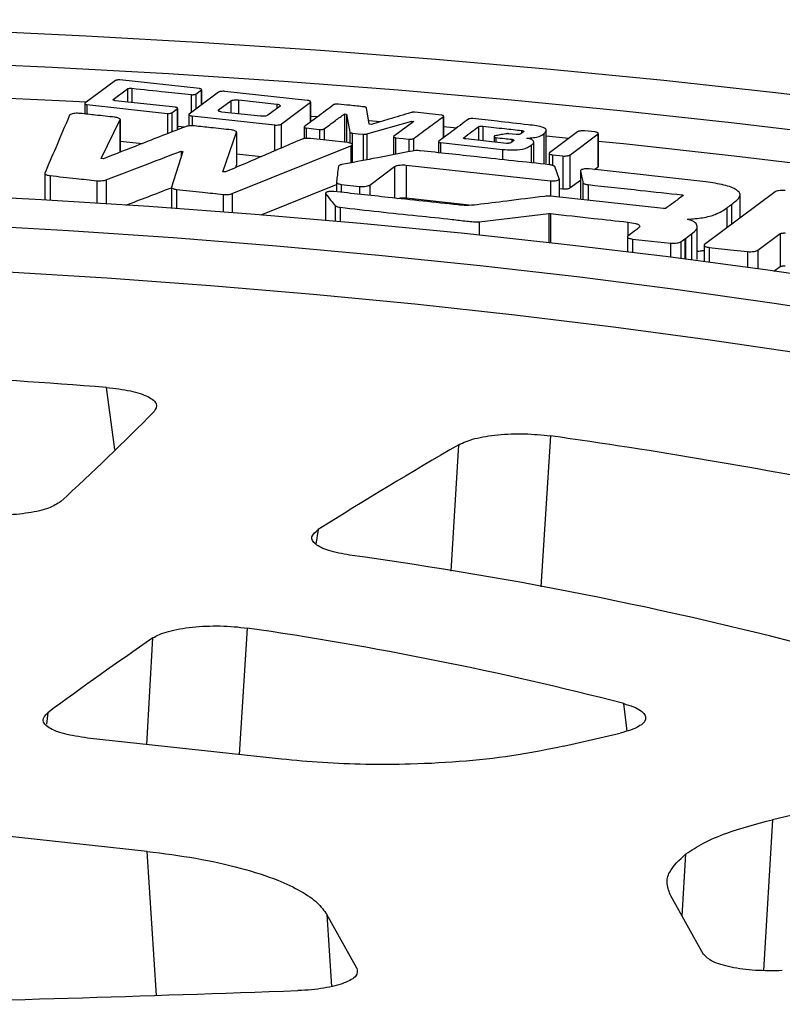
# Model space of a CAD drawing. Units: millimetres. Extents: x 10 to 410, y 10 to 287.
# Drawn here: x 343 to 348, y 248 to 255 of the extents above; entities that cross this region are included whole.
import ezdxf

# ---------------------------------------------------------------- set-up
doc = ezdxf.new("R2010")
doc.units = ezdxf.units.MM

msp = doc.modelspace()

# ---------------------------------------------------------------- linework, layer by layer
at = {"color": 7, "linetype": 'Continuous', "lineweight": 25}
for p, q in [((343.88329, 254.32235), (343.67802, 254.1689)), ((344.44809, 254.26797), (343.91353, 254.32621)), ((343.86838, 254.19518), (343.96385, 254.26655)), ((344.42382, 254.23109), (344.46162, 254.25934)), ((344.46271, 254.15931), (344.46271, 254.26116)), ((344.28686, 254.14209), (343.88191, 254.18655)), ((344.57539, 254.24354), (344.37847, 254.09633)), ((345.17438, 254.18884), (344.62002, 254.24924)), ((344.70997, 254.19242), (344.96839, 254.16426)), ((343.67692, 254.16708), (343.67692, 254.09747)), ((343.69155, 254.16027), (344.23236, 254.10135)), ((344.2626, 254.10521), (344.30039, 254.13346)), ((344.30149, 253.99137), (344.30148, 254.13528)), ((344.57722, 254.12443), (344.65957, 254.18598)), ((344.99094, 254.14988), (344.90859, 254.08832)), ((344.99743, 254.0289), (345.19435, 254.1761)), ((345.19597, 254.04327), (345.19597, 254.17879)), ((345.58947, 254.02879), (345.57282, 254.13862)), ((343.78638, 253.79831), (343.91425, 254.059)), ((343.91462, 253.83939), (343.91462, 254.06056)), ((344.37685, 254.09364), (344.37685, 254.01654)), ((344.39844, 254.0836), (344.9528, 254.0232)), ((344.85819, 254.08189), (344.59977, 254.11004)), ((345.19597, 254.08317), (345.24349, 254.07967)), ((345.42406, 254.09792), (345.43761, 254.09645)), ((345.42406, 254.09792), (345.42406, 253.90714)), ((345.43761, 254.09645), (345.45924, 253.97518)), ((345.43761, 254.09645), (345.43761, 253.90565)), ((346.07583, 254.08892), (345.89765, 254.10834)), ((346.09048, 253.9382), (346.09047, 254.08213)), ((344.30149, 254.01602), (344.35086, 254.01068)), ((345.15223, 254.00975), (345.15223, 253.93077)), ((345.57491, 253.96258), (345.8767, 254.04895)), ((345.6051, 254.02709), (345.58947, 254.02879)), ((345.58969, 254.05319), (345.66461, 254.04725)), ((345.89025, 254.04747), (345.75459, 253.94607)), ((345.8767, 254.04895), (345.89025, 254.04747)), ((345.8767, 254.04895), (345.8767, 254.03735)), ((346.09047, 254.01196), (346.17933, 254.00428)), ((344.60646, 253.70897), (344.69761, 253.97434)), ((344.69761, 253.97434), (344.69761, 253.75317)), ((345.44304, 253.90505), (345.19751, 253.93214)), ((345.75349, 253.94424), (345.75349, 253.82326)), ((346.51263, 253.8996), (346.23922, 253.92904)), ((346.42986, 253.94517), (346.42986, 253.90851)), ((346.57914, 253.95913), (346.53017, 253.96447)), ((346.62887, 253.97756), (346.60938, 253.96299)), ((346.78094, 253.7655), (346.78093, 253.98667)), ((346.78093, 253.94931), (346.93375, 253.93452)), ((346.9922, 253.97784), (346.80204, 253.8357)), ((346.93959, 253.82071), (347.12974, 253.96286)), ((347.10913, 253.97601), (347.03827, 253.98373)), ((347.12974, 253.96286), (347.12974, 253.74169)), ((347.13142, 253.74447), (347.13142, 253.96564)), ((343.91462, 253.91479), (344.06407, 253.89851)), ((344.66933, 253.5614), (345.4671, 253.88199)), ((345.47697, 253.77022), (345.47697, 253.89104)), ((346.05567, 253.91132), (346.05567, 253.83667)), ((346.07031, 253.90451), (346.48608, 253.85922)), ((346.56236, 253.91803), (346.54287, 253.90346)), ((346.69768, 253.76697), (346.69768, 253.90727)), ((343.80306, 253.7965), (343.78638, 253.79831)), ((344.3358, 253.84578), (344.25941, 253.60572)), ((344.32434, 253.84703), (344.3358, 253.84578)), ((344.32434, 253.84703), (344.32434, 253.80976)), ((344.69761, 253.82983), (344.86639, 253.81144)), ((346.80037, 253.83292), (346.80037, 253.75581)), ((346.82265, 253.82255), (346.89351, 253.81483)), ((346.89351, 253.81483), (346.89351, 253.59365)), ((346.93959, 253.82071), (346.93959, 253.59954)), ((344.69193, 253.73664), (344.69761, 253.75317)), ((345.59415, 253.61908), (345.76123, 253.74398)), ((345.83899, 253.7539), (346.81055, 253.64839)), ((345.83899, 253.7539), (345.83899, 253.53273)), ((346.86786, 253.66089), (346.83784, 253.74287)), ((347.85439, 253.64063), (347.06885, 253.72724)), ((347.10507, 253.72325), (347.12974, 253.74169)), ((347.12974, 253.74169), (347.13064, 253.74449)), ((343.40847, 253.69877), (343.40847, 253.52083)), ((344.62313, 253.70715), (344.60646, 253.70897)), ((346.86786, 253.66089), (346.86786, 253.53718)), ((347.0109, 253.71515), (347.0109, 253.52153)), ((344.25941, 253.60572), (344.25941, 253.46618)), ((344.86344, 253.41823), (345.37011, 253.62184)), ((345.37011, 253.64348), (345.37011, 253.57365)), ((345.40104, 253.62376), (345.52504, 253.61025)), ((346.86786, 253.59645), (346.89351, 253.59365)), ((346.93959, 253.59954), (347.0109, 253.65284)), ((345.29533, 253.56412), (345.29533, 253.38435)), ((345.83899, 253.53273), (346.28281, 253.48453)), ((347.56919, 253.46046), (346.80994, 253.54352)), ((348.31984, 253.57357), (347.84604, 253.21939)), ((348.08449, 253.39764), (348.08449, 253.55512)), ((346.32951, 253.37269), (346.79943, 253.42677)), ((347.79647, 253.11778), (347.79647, 253.33895)), ((347.32772, 253.27142), (347.32772, 253.17194)), ((347.37797, 253.31127), (347.33023, 253.27558)), ((347.71222, 253.2568), (347.71699, 253.26036)), ((347.71699, 253.26036), (347.75797, 253.29099)), ((348.2045, 253.18033), (348.35407, 253.29215)), ((348.35407, 253.29215), (348.35407, 253.07098)), ((347.36116, 253.25586), (347.61645, 253.22805)), ((347.68556, 253.23687), (347.71222, 253.2568)), ((347.84353, 253.21522), (347.84353, 253.10633)), ((348.3111, 253.03885), (348.35407, 253.07098)), ((345.00027, 249.75748), (343.69445, 249.89975)), ((346.89652, 249.84421), (347.27858, 249.93284)), ((348.68561, 249.43882), (348.30355, 249.35019)), ((344.09546, 249.13702), (342.90089, 249.26717)), ((347.83978, 248.4443), (347.6186, 248.83817)), ((345.5078, 248.35186), (345.30547, 248.71218))]:
    msp.add_line(p, q, dxfattribs=at)
at = {"color": 8, "linetype": 'Continuous', "lineweight": 25}
for p, q in [((343.96385, 254.26655), (343.96386, 254.17755)), ((343.99409, 254.27041), (343.99409, 254.17423)), ((344.46162, 254.25934), (344.46162, 254.15849)), ((343.86838, 254.19518), (343.86838, 254.19284)), ((344.39359, 254.22723), (344.39359, 254.10764)), ((344.42382, 254.23109), (344.42382, 254.13024)), ((344.70997, 254.19242), (344.70997, 254.09804)), ((343.69155, 254.16027), (343.69155, 254.09588)), ((344.30039, 254.13346), (344.30039, 253.99094)), ((344.57722, 254.12443), (344.57722, 254.12053)), ((344.65957, 254.18598), (344.65957, 254.10353)), ((344.96839, 254.16426), (344.96839, 254.13303)), ((345.19435, 254.1761), (345.19435, 254.04206)), ((343.91425, 254.059), (343.91425, 253.83995)), ((344.23236, 254.10135), (344.23236, 253.96433)), ((344.2626, 254.10521), (344.2626, 253.97616)), ((344.39844, 254.0836), (344.39844, 254.01773)), ((346.08936, 254.0803), (346.08936, 253.93737)), ((344.9528, 254.0232), (344.9528, 253.84861)), ((344.99743, 254.0289), (344.99743, 253.86781)), ((345.16687, 254.00294), (345.16687, 253.93224)), ((345.25648, 253.99318), (345.25648, 253.92563)), ((345.28672, 253.99704), (345.28672, 253.9223)), ((346.325, 254.01101), (346.325, 253.9198)), ((346.35524, 254.01487), (346.35524, 253.91655)), ((345.45924, 253.97518), (345.45924, 253.90205)), ((345.47491, 253.96904), (345.47491, 253.89176)), ((345.5489, 253.96098), (345.5489, 253.78403)), ((345.57491, 253.96258), (345.57491, 253.78902)), ((345.76812, 253.93744), (345.76812, 253.82606)), ((345.85773, 253.92767), (345.85773, 253.84324)), ((345.88797, 253.93153), (345.88797, 253.84859)), ((346.2257, 253.93767), (346.2257, 253.93534)), ((346.44151, 253.93835), (346.44151, 253.90726)), ((346.54884, 253.92666), (346.54884, 253.90791)), ((346.61535, 253.98619), (346.61535, 253.96745)), ((346.76568, 253.9647), (346.76568, 253.75958)), ((345.4671, 253.88199), (345.4671, 253.76833)), ((346.07031, 253.90451), (346.07031, 253.83508)), ((346.48608, 253.85922), (346.48608, 253.78996)), ((346.67987, 253.88717), (346.67987, 253.7689)), ((346.82265, 253.82255), (346.82265, 253.75164)), ((345.76123, 253.74398), (345.76123, 253.5313)), ((343.44312, 253.68273), (343.44312, 253.51883)), ((343.75782, 253.64844), (343.75782, 253.49974)), ((343.81967, 253.65363), (343.81967, 253.49581)), ((344.29342, 253.59009), (344.29342, 253.46377)), ((345.40104, 253.62376), (345.40104, 253.5703)), ((345.52504, 253.61025), (345.52504, 253.55687)), ((345.59415, 253.61908), (345.59415, 253.54939)), ((346.81055, 253.64839), (346.81055, 253.5438)), ((347.02817, 253.63525), (347.02817, 253.51964)), ((347.06288, 253.62193), (347.06288, 253.51585)), ((344.60707, 253.55592), (344.60707, 253.44062)), ((344.66933, 253.5614), (344.66933, 253.43585)), ((345.29635, 253.56157), (345.29635, 253.38426)), ((347.6933, 253.55324), (347.6933, 253.54253)), ((345.36216, 253.48046), (345.36216, 253.37848)), ((345.39549, 253.46968), (345.39549, 253.37553)), ((347.99605, 253.4654), (347.99605, 253.33153)), ((348.02788, 253.48919), (348.02788, 253.35532)), ((346.79943, 253.42677), (346.79943, 253.23407)), ((346.80896, 253.42676), (346.80896, 253.233)), ((346.32951, 253.37269), (346.32951, 253.28517)), ((347.32893, 253.37011), (347.32893, 253.2771)), ((347.71699, 253.26036), (347.71699, 253.12289)), ((347.75797, 253.29099), (347.75797, 253.11756)), ((347.36116, 253.25586), (347.36116, 253.16784)), ((347.61645, 253.22805), (347.61645, 253.13583)), ((347.68556, 253.23687), (347.68557, 253.12695)), ((347.71222, 253.2568), (347.71222, 253.1235)), ((347.87696, 253.19966), (347.87696, 253.1019)), ((348.13538, 253.17151), (348.13538, 253.06696)), ((348.2045, 253.18033), (348.2045, 253.0574)), ((343.87884, 251.84061), (343.82231, 252.25752)), ((346.14076, 251.02204), (346.19195, 251.87246)), ((346.8094, 251.93207), (346.74505, 250.91699)), ((345.24626, 251.30137), (345.23224, 251.20264)), ((344.76988, 250.63871), (344.71646, 249.7884)), ((344.09323, 249.8563), (344.13474, 250.5726)), ((347.32632, 249.94653), (347.30237, 250.13131)), ((343.42804, 250.0699), (343.41857, 249.99224)), ((348.30355, 249.35019), (348.24336, 248.33631)), ((344.15975, 248.16863), (344.09546, 249.13702)), ((347.69574, 248.70081), (347.72065, 249.12038)), ((345.30547, 248.71218), (345.3376, 248.22817))]:
    msp.add_line(p, q, dxfattribs=at)
at = {"color": 7, "linetype": 'Continuous', "lineweight": 25, "flags": 128}
for points in [[(337.26859, 254.70335), (338.07185, 254.72046), (338.87669, 254.72981), (339.68217, 254.73139), (340.48737, 254.72521), (341.29139, 254.71128), (342.0933, 254.6896), (342.89218, 254.66021), (343.68713, 254.62313), (344.47724, 254.57841), (345.26161, 254.5261), (346.03933, 254.46626), (346.80954, 254.39896), (347.57133, 254.32428), (348.32386, 254.24229), (349.06625, 254.1531), (349.79766, 254.0568), (350.51726, 253.9535), (351.22422, 253.84333), (351.91774, 253.72641), (352.59703, 253.60287), (353.26131, 253.47286), (353.90982, 253.33651)], [(337.10853, 254.47839), (337.90236, 254.49749), (338.69803, 254.50876), (339.49458, 254.51219), (340.29108, 254.50777), (341.08656, 254.4955), (341.88009, 254.47541), (342.67071, 254.44751), (343.45749, 254.41184), (344.23948, 254.36844), (345.01576, 254.31736), (345.7854, 254.25867), (346.54748, 254.19243), (347.3011, 254.11872), (348.04535, 254.03764), (348.77935, 253.94927), (349.50223, 253.85372), (350.21312, 253.75112), (350.91118, 253.64156), (351.59556, 253.5252), (352.26547, 253.40217), (352.9201, 253.27261), (353.55867, 253.13668)], [(337.10853, 254.25722), (337.90236, 254.27632), (338.69803, 254.28759), (339.49458, 254.29102), (340.29108, 254.28659), (341.08656, 254.27433), (341.88009, 254.25423), (342.67071, 254.22633), (343.45749, 254.19066), (343.68877, 254.17866)], [(345.16687, 254.00294), (345.21703, 253.99748), (345.25648, 253.99318)], [(345.47491, 253.96904), (345.51634, 253.96453), (345.5489, 253.96098)], [(345.76812, 253.93744), (345.81827, 253.93197), (345.85773, 253.92767)], [(347.13142, 253.91487), (347.3011, 253.89755), (348.04535, 253.81647), (348.77935, 253.7281), (349.50223, 253.63255), (350.21312, 253.52994), (350.91118, 253.42039), (351.59557, 253.30403), (352.26547, 253.181), (352.9201, 253.05144), (353.55867, 252.9155)], [(342.65805, 253.55991), (343.38528, 253.52217), (344.10712, 253.47678), (344.8226, 253.42382), (345.53073, 253.36335), (346.23054, 253.29544), (346.92108, 253.22021), (347.60142, 253.13775), (348.2706, 253.04816), (348.92774, 252.95158), (349.57192, 252.84814), (350.20226, 252.73798), (350.81791, 252.62124), (351.41803, 252.49809), (352.00178, 252.3687), (352.56839, 252.23323), (353.11707, 252.09189), (353.64707, 251.94486)], [(342.8594, 253.35421), (343.56816, 253.31396), (344.27115, 253.26619), (344.9674, 253.21094), (345.65592, 253.14831), (346.33574, 253.07837), (347.00594, 253.00122), (347.66555, 252.91698), (348.31367, 252.82576), (348.94938, 252.72769), (349.57179, 252.6229), (350.18004, 252.51154), (350.77328, 252.39377), (351.35067, 252.26975), (351.9114, 252.13966), (352.4547, 252.00367), (352.97981, 251.86199), (353.48598, 251.71479)], [(347.87696, 253.19966), (348.02151, 253.18392), (348.13538, 253.17151)], [(353.59296, 251.34057), (353.10079, 251.49077), (352.58906, 251.63555), (352.0585, 251.77469), (351.50986, 251.90801), (350.94394, 252.0353), (350.36155, 252.15639), (349.76352, 252.27111), (349.1507, 252.37928), (348.52398, 252.48076), (347.88426, 252.5754), (347.23244, 252.66306), (346.56946, 252.74362), (345.89628, 252.81697), (345.21385, 252.88299), (344.52316, 252.94159), (343.82519, 252.99269), (343.12095, 253.03622)]]:
    msp.add_lwpolyline(points, dxfattribs=at)
at = {"color": 7, "linetype": 'Continuous', "lineweight": 25}
for centre, radius, start, end in [((339.54825, 197.46864), 54.95534, 85.539417, 88.065135), ((331.78968, 264.28587), 17.35563, 312.500153, 315.381802), ((363.90937, 221.46464), 35.19293, 120.227653, 122.026316), ((341.45838, 213.94157), 38.3655, 78.772706, 81.982534), ((341.80091, 224.52272), 26.85739, 74.898118, 82.173371), ((341.43533, 227.42172), 23.45523, 75.514324, 81.826761), ((359.43082, 228.32089), 27.00202, 124.505074, 126.345401), ((335.26328, 526.82512), 278.79846, 271.3884588, 272.0242235)]:
    msp.add_arc(centre, radius, start, end, dxfattribs=at)
for points, knots in [([(343.91353, 254.32621), (343.9103, 254.32637), (343.90358, 254.32672), (343.8945, 254.32571), (343.88713, 254.32429), (343.88454, 254.32298), (343.88329, 254.32235)], [0, 0, 0, 0, 0.2697637, 0.5626309, 0.7897671, 1, 1, 1, 1]), ([(343.96385, 254.26655), (343.96557, 254.26735), (343.96916, 254.269), (343.97784, 254.27027), (343.98645, 254.27089), (343.99161, 254.27057), (343.99409, 254.27041)], [0, 0, 0, 0, 0.2697637, 0.5626309, 0.7897671, 1, 1, 1, 1]), ([(343.99409, 254.27041), (344.06867, 254.26236), (344.20186, 254.24798), (344.335, 254.23357), (344.39359, 254.22723)], [0, 0, 0, 0, 0.5600002, 1, 1, 1, 1]), ([(344.46162, 254.25934), (344.46219, 254.26026), (344.46339, 254.26218), (344.45987, 254.26477), (344.45491, 254.26687), (344.4503, 254.26761), (344.44809, 254.26797)], [0, 0, 0, 0, 0.2697637, 0.5626309, 0.7897671, 1, 1, 1, 1]), ([(343.88191, 254.18655), (343.87912, 254.18704), (343.87332, 254.18807), (343.86889, 254.19054), (343.8667, 254.193), (343.86783, 254.19447), (343.86838, 254.19518)], [0, 0, 0, 0, 0.2699087, 0.5627766, 0.7898145, 1, 1, 1, 1]), ([(344.39359, 254.22723), (344.39681, 254.22707), (344.40353, 254.22673), (344.41262, 254.22773), (344.41999, 254.22914), (344.42258, 254.23046), (344.42382, 254.23109)], [0, 0, 0, 0, 0.26991093, 0.56277892, 0.78981526, 1, 1, 1, 1]), ([(344.62002, 254.24924), (344.61527, 254.24948), (344.60535, 254.24999), (344.59193, 254.2485), (344.58105, 254.24641), (344.57723, 254.24447), (344.57539, 254.24354)], [0, 0, 0, 0, 0.26976375, 0.56263094, 0.78976707, 1, 1, 1, 1]), ([(344.65957, 254.18598), (344.66243, 254.18731), (344.66841, 254.19007), (344.68288, 254.19218), (344.69723, 254.19322), (344.70583, 254.19268), (344.70997, 254.19242)], [0, 0, 0, 0, 0.2697637, 0.5626309, 0.7897671, 1, 1, 1, 1]), ([(345.19435, 254.1761), (345.1952, 254.17746), (345.19697, 254.18029), (345.19177, 254.18412), (345.18445, 254.18722), (345.17765, 254.18832), (345.17438, 254.18884)], [0, 0, 0, 0, 0.2697637, 0.5626309, 0.7897671, 1, 1, 1, 1]), ([(343.67802, 254.1689), (343.67744, 254.16798), (343.67624, 254.16606), (343.67976, 254.16347), (343.68473, 254.16137), (343.68933, 254.16063), (343.69155, 254.16027)], [0, 0, 0, 0, 0.2697637, 0.5626309, 0.7897671, 1, 1, 1, 1]), ([(344.30039, 254.13346), (344.30096, 254.13438), (344.30216, 254.1363), (344.29864, 254.13889), (344.29367, 254.14099), (344.28907, 254.14173), (344.28686, 254.14209)], [0, 0, 0, 0, 0.2696895, 0.5624664, 0.7896543, 1, 1, 1, 1]), ([(344.59977, 254.11004), (344.59513, 254.11086), (344.58544, 254.11257), (344.57807, 254.11669), (344.57442, 254.12079), (344.57631, 254.12325), (344.57722, 254.12443)], [0, 0, 0, 0, 0.2697637, 0.5626309, 0.7897671, 1, 1, 1, 1]), ([(344.96839, 254.16426), (344.97303, 254.16345), (344.98272, 254.16174), (344.99009, 254.15761), (344.99374, 254.15352), (344.99185, 254.15106), (344.99094, 254.14988)], [0, 0, 0, 0, 0.2697637, 0.5626309, 0.7897671, 1, 1, 1, 1]), ([(345.35289, 254.15985), (345.31562, 254.13218), (345.24906, 254.08275), (345.18259, 254.03332), (345.15334, 254.01157)], [0, 0, 0, 0, 0.5600001, 1, 1, 1, 1]), ([(345.38313, 254.16371), (345.37991, 254.16388), (345.37319, 254.16422), (345.3641, 254.16321), (345.35673, 254.1618), (345.35414, 254.16048), (345.35289, 254.15985)], [0, 0, 0, 0, 0.2697596, 0.5626217, 0.7897607, 1, 1, 1, 1]), ([(345.55715, 254.14475), (345.52468, 254.1483), (345.46669, 254.15463), (345.40866, 254.16094), (345.38313, 254.16371)], [0, 0, 0, 0, 0.5600009, 1, 1, 1, 1]), ([(345.57282, 254.13862), (345.5724, 254.13934), (345.57153, 254.14082), (345.56745, 254.14261), (345.56265, 254.14399), (345.55896, 254.1445), (345.55715, 254.14475)], [0, 0, 0, 0, 0.27435492, 0.56119295, 0.78525073, 1, 1, 1, 1]), ([(343.57373, 254.08827), (343.54295, 254.01556), (343.48799, 253.88572), (343.43277, 253.75589), (343.40847, 253.69877)], [0, 0, 0, 0, 0.5600001, 1, 1, 1, 1]), ([(343.64658, 254.10077), (343.64075, 254.10121), (343.62897, 254.1021), (343.61049, 254.10131), (343.593, 254.09876), (343.57902, 254.09422), (343.57548, 254.09024), (343.57373, 254.08827)], [0, 0, 0, 0, 0.1843451, 0.3727594, 0.560762, 0.7825332, 1, 1, 1, 1]), ([(343.87999, 254.07534), (343.83643, 254.0801), (343.75865, 254.08859), (343.68082, 254.09705), (343.64658, 254.10077)], [0, 0, 0, 0, 0.5600007, 1, 1, 1, 1]), ([(343.91425, 254.059), (343.91418, 254.06086), (343.91403, 254.0647), (343.90506, 254.06951), (343.8938, 254.07331), (343.88451, 254.07468), (343.87999, 254.07534)], [0, 0, 0, 0, 0.2723273, 0.5615749, 0.7870126, 1, 1, 1, 1]), ([(344.23236, 254.10135), (344.23558, 254.10119), (344.2423, 254.10084), (344.25139, 254.10185), (344.25876, 254.10326), (344.26135, 254.10458), (344.2626, 254.10521)], [0, 0, 0, 0, 0.2697637, 0.5626309, 0.7897671, 1, 1, 1, 1]), ([(344.37847, 254.09633), (344.37762, 254.09498), (344.37585, 254.09215), (344.38105, 254.08832), (344.38837, 254.08521), (344.39517, 254.08412), (344.39844, 254.0836)], [0, 0, 0, 0, 0.2697637, 0.5626309, 0.7897671, 1, 1, 1, 1]), ([(344.90859, 254.08832), (344.90573, 254.087), (344.89975, 254.08424), (344.88528, 254.08213), (344.87093, 254.08109), (344.86233, 254.08163), (344.85819, 254.08189)], [0, 0, 0, 0, 0.26976375, 0.56263094, 0.78976707, 1, 1, 1, 1]), ([(345.28672, 253.99704), (345.31241, 254.01587), (345.35828, 254.04948), (345.40396, 254.08312), (345.42406, 254.09792)], [0, 0, 0, 0, 0.5600008, 1, 1, 1, 1]), ([(345.87163, 254.10674), (345.82195, 254.09185), (345.73323, 254.06527), (345.64425, 254.03876), (345.6051, 254.02709)], [0, 0, 0, 0, 0.5600023, 1, 1, 1, 1]), ([(345.89765, 254.10834), (345.89515, 254.10852), (345.89004, 254.10889), (345.88268, 254.10855), (345.87629, 254.10787), (345.87317, 254.10711), (345.87163, 254.10674)], [0, 0, 0, 0, 0.2749028, 0.5618789, 0.7855512, 1, 1, 1, 1]), ([(345.88797, 253.93153), (345.9256, 253.9593), (345.9928, 254.00888), (346.05986, 254.05847), (346.08936, 254.0803)], [0, 0, 0, 0, 0.5600002, 1, 1, 1, 1]), ([(346.25713, 254.06202), (346.2197, 254.03423), (346.15285, 253.98461), (346.08614, 253.93498), (346.05678, 253.91314)], [0, 0, 0, 0, 0.5600002, 1, 1, 1, 1]), ([(346.08936, 254.0803), (346.08994, 254.08121), (346.09116, 254.08313), (346.08763, 254.08573), (346.08266, 254.08783), (346.07805, 254.08857), (346.07583, 254.08892)], [0, 0, 0, 0, 0.2695379, 0.5624042, 0.7896933, 1, 1, 1, 1]), ([(346.28736, 254.06588), (346.28415, 254.06605), (346.27743, 254.06639), (346.26834, 254.06539), (346.26097, 254.06397), (346.25837, 254.06265), (346.25713, 254.06202)], [0, 0, 0, 0, 0.2694646, 0.5623517, 0.7896901, 1, 1, 1, 1]), ([(346.65962, 254.02464), (346.59015, 254.03235), (346.4661, 254.04613), (346.34198, 254.05984), (346.28736, 254.06588)], [0, 0, 0, 0, 0.5600007, 1, 1, 1, 1]), ([(344.35374, 254.0118), (344.25098, 253.97161), (344.06747, 253.89982), (343.88385, 253.82807), (343.80306, 253.7965)], [0, 0, 0, 0, 0.56000007, 1, 1, 1, 1]), ([(344.41559, 254.01699), (344.40946, 254.01739), (344.39686, 254.01821), (344.379, 254.017), (344.36386, 254.01494), (344.35705, 254.01283), (344.35374, 254.0118)], [0, 0, 0, 0, 0.2731793, 0.5618808, 0.7867364, 1, 1, 1, 1]), ([(344.6636, 253.98997), (344.61731, 253.99502), (344.53465, 254.00403), (344.45197, 254.01303), (344.41559, 254.01699)], [0, 0, 0, 0, 0.5600001, 1, 1, 1, 1]), ([(344.69761, 253.97434), (344.69733, 253.97613), (344.69676, 253.97982), (344.6879, 253.98441), (344.6769, 253.98802), (344.66795, 253.98933), (344.6636, 253.98997)], [0, 0, 0, 0, 0.2730131, 0.5616839, 0.7866552, 1, 1, 1, 1]), ([(344.9528, 254.0232), (344.95756, 254.02296), (344.96747, 254.02245), (344.98089, 254.02394), (344.99177, 254.02603), (344.99559, 254.02797), (344.99743, 254.0289)], [0, 0, 0, 0, 0.2697637, 0.5626309, 0.7897671, 1, 1, 1, 1]), ([(345.15334, 254.01157), (345.15276, 254.01065), (345.15155, 254.00874), (345.15508, 254.00614), (345.16005, 254.00404), (345.16465, 254.0033), (345.16687, 254.00294)], [0, 0, 0, 0, 0.2696547, 0.5625264, 0.7897364, 1, 1, 1, 1]), ([(345.25648, 253.99318), (345.25971, 253.99302), (345.26643, 253.99267), (345.27551, 253.99368), (345.28288, 253.99509), (345.28547, 253.99641), (345.28672, 253.99704)], [0, 0, 0, 0, 0.269763, 0.5626293, 0.7897659, 1, 1, 1, 1]), ([(346.2257, 253.93767), (346.24426, 253.95136), (346.27741, 253.9758), (346.31046, 254.00025), (346.325, 254.01101)], [0, 0, 0, 0, 0.5600004, 1, 1, 1, 1]), ([(346.325, 254.01101), (346.32672, 254.0118), (346.33032, 254.01346), (346.33899, 254.01473), (346.3476, 254.01535), (346.35276, 254.01503), (346.35524, 254.01487)], [0, 0, 0, 0, 0.2699918, 0.5628603, 0.7898418, 1, 1, 1, 1]), ([(346.35524, 254.01487), (346.40378, 254.00951), (346.49046, 253.99994), (346.57719, 253.99039), (346.61535, 253.98619)], [0, 0, 0, 0, 0.5600004, 1, 1, 1, 1]), ([(346.76568, 253.9647), (346.7733, 253.97183), (346.78809, 253.98565), (346.76875, 254.00661), (346.71523, 254.01802), (346.67833, 254.02241), (346.65962, 254.02464)], [0, 0, 0, 0, 0.28647554, 0.55579644, 0.77465764, 1, 1, 1, 1]), ([(345.13382, 253.92647), (345.03866, 253.8855), (344.86874, 253.81233), (344.69818, 253.73929), (344.62313, 253.70715)], [0, 0, 0, 0, 0.56000175, 1, 1, 1, 1]), ([(345.19751, 253.93214), (345.19115, 253.93255), (345.17805, 253.93339), (345.15955, 253.93205), (345.14396, 253.92983), (345.13713, 253.92757), (345.13382, 253.92647)], [0, 0, 0, 0, 0.27270559, 0.5619903, 0.78716634, 1, 1, 1, 1]), ([(345.45924, 253.97518), (345.45968, 253.97445), (345.46057, 253.97297), (345.46465, 253.9712), (345.46943, 253.96981), (345.47311, 253.96929), (345.47491, 253.96904)], [0, 0, 0, 0, 0.2745392, 0.5612285, 0.7851587, 1, 1, 1, 1]), ([(345.5489, 253.96098), (345.55139, 253.9608), (345.55649, 253.96044), (345.56384, 253.96078), (345.57022, 253.96146), (345.57337, 253.96221), (345.57491, 253.96258)], [0, 0, 0, 0, 0.2746488, 0.5613449, 0.7851981, 1, 1, 1, 1]), ([(345.75459, 253.94607), (345.75402, 253.94515), (345.75282, 253.94323), (345.75634, 253.94064), (345.7613, 253.93853), (345.76591, 253.93779), (345.76812, 253.93744)], [0, 0, 0, 0, 0.2697586, 0.5626195, 0.7897592, 1, 1, 1, 1]), ([(345.85773, 253.92767), (345.86096, 253.92751), (345.86767, 253.92717), (345.87676, 253.92817), (345.88413, 253.92959), (345.88672, 253.9309), (345.88797, 253.93153)], [0, 0, 0, 0, 0.2697346, 0.5625663, 0.7897227, 1, 1, 1, 1]), ([(346.23922, 253.92904), (346.23644, 253.92953), (346.23062, 253.93055), (346.2262, 253.93303), (346.22401, 253.93549), (346.22515, 253.93696), (346.2257, 253.93767)], [0, 0, 0, 0, 0.2695478, 0.5624142, 0.7896966, 1, 1, 1, 1]), ([(346.43732, 253.95039), (346.43596, 253.95005), (346.43312, 253.94934), (346.43002, 253.94715), (346.42933, 253.94408), (346.43211, 253.9411), (346.43666, 253.93914), (346.43994, 253.9386), (346.44151, 253.93835)], [0, 0, 0, 0, 0.1109201, 0.2317431, 0.5003773, 0.768703, 0.8892434, 1, 1, 1, 1]), ([(346.50887, 253.96372), (346.49557, 253.96121), (346.4718, 253.95673), (346.44785, 253.95233), (346.43732, 253.95039)], [0, 0, 0, 0, 0.5599823, 1, 1, 1, 1]), ([(346.44151, 253.93835), (346.46152, 253.93615), (346.49725, 253.93222), (346.53307, 253.92836), (346.54884, 253.92666)], [0, 0, 0, 0, 0.5599943, 1, 1, 1, 1]), ([(346.53017, 253.96447), (346.52819, 253.96462), (346.52418, 253.96493), (346.51664, 253.96481), (346.5118, 253.96413), (346.50887, 253.96372)], [0, 0, 0, 0, 0.2765851, 0.561667, 1, 1, 1, 1]), ([(346.54884, 253.92666), (346.55162, 253.92617), (346.55743, 253.92514), (346.56186, 253.92267), (346.56405, 253.92021), (346.56291, 253.91874), (346.56236, 253.91803)], [0, 0, 0, 0, 0.2697637, 0.5626309, 0.7897671, 1, 1, 1, 1]), ([(346.60938, 253.96299), (346.60766, 253.9622), (346.60408, 253.96054), (346.5954, 253.95927), (346.58679, 253.95865), (346.58163, 253.95897), (346.57914, 253.95913)], [0, 0, 0, 0, 0.2697637, 0.5626309, 0.7897671, 1, 1, 1, 1]), ([(346.61535, 253.98619), (346.61813, 253.9857), (346.62393, 253.98467), (346.62836, 253.9822), (346.63055, 253.97974), (346.62942, 253.97827), (346.62887, 253.97756)], [0, 0, 0, 0, 0.2699891, 0.5628575, 0.7898409, 1, 1, 1, 1]), ([(346.64946, 253.93494), (346.66499, 253.93562), (346.69648, 253.937), (346.74205, 253.94742), (346.75681, 253.95821), (346.76568, 253.9647)], [0, 0, 0, 0, 0.2794993, 0.5667925, 1, 1, 1, 1]), ([(346.67987, 253.88717), (346.6862, 253.89164), (346.69918, 253.90081), (346.69747, 253.91497), (346.68127, 253.92742), (346.65987, 253.93248), (346.64946, 253.93494)], [0, 0, 0, 0, 0.2715037, 0.5564157, 0.78442, 1, 1, 1, 1]), ([(347.03827, 253.98373), (347.03336, 253.98398), (347.02312, 253.9845), (347.00927, 253.98297), (346.99804, 253.98081), (346.99409, 253.97881), (346.9922, 253.97784)], [0, 0, 0, 0, 0.2697637, 0.5626309, 0.7897671, 1, 1, 1, 1]), ([(347.12974, 253.96286), (347.13062, 253.96426), (347.13245, 253.96718), (347.12708, 253.97113), (347.11952, 253.97434), (347.1125, 253.97547), (347.10913, 253.97601)], [0, 0, 0, 0, 0.2697637, 0.5626309, 0.7897671, 1, 1, 1, 1]), ([(345.4671, 253.88199), (345.47003, 253.88348), (345.47594, 253.88649), (345.47792, 253.89175), (345.47368, 253.89719), (345.46182, 253.90215), (345.44926, 253.90409), (345.44304, 253.90505)], [0, 0, 0, 0, 0.1843754, 0.3727541, 0.5606863, 0.7825243, 1, 1, 1, 1]), ([(346.05678, 253.91314), (346.0562, 253.91222), (346.05499, 253.91031), (346.05852, 253.90771), (346.06349, 253.90561), (346.06809, 253.90487), (346.07031, 253.90451)], [0, 0, 0, 0, 0.2696275, 0.5624657, 0.7896946, 1, 1, 1, 1]), ([(346.48608, 253.85922), (346.50889, 253.85707), (346.55306, 253.85292), (346.62007, 253.85855), (346.6575, 253.87246), (346.67237, 253.88224), (346.67987, 253.88717)], [0, 0, 0, 0, 0.2843524, 0.5505548, 0.7732787, 1, 1, 1, 1]), ([(346.54287, 253.90346), (346.54115, 253.90266), (346.53757, 253.901), (346.52889, 253.89974), (346.52028, 253.89912), (346.51512, 253.89944), (346.51263, 253.8996)], [0, 0, 0, 0, 0.2696536, 0.5623868, 0.7895997, 1, 1, 1, 1]), ([(343.81967, 253.65363), (343.91392, 253.68972), (344.08221, 253.75417), (344.25036, 253.81866), (344.32434, 253.84703)], [0, 0, 0, 0, 0.5600001, 1, 1, 1, 1]), ([(345.88245, 253.84798), (345.79339, 253.83091), (345.63435, 253.80044), (345.47542, 253.76993), (345.40549, 253.7565)], [0, 0, 0, 0, 0.5600003, 1, 1, 1, 1]), ([(345.93497, 253.84975), (345.9301, 253.85013), (345.92021, 253.8509), (345.90161, 253.85065), (345.88968, 253.84898), (345.88245, 253.84798)], [0, 0, 0, 0, 0.27690138, 0.56210779, 1, 1, 1, 1]), ([(346.80338, 253.75548), (346.64131, 253.77311), (346.35191, 253.80458), (346.06237, 253.83595), (345.93497, 253.84975)], [0, 0, 0, 0, 0.56000043, 1, 1, 1, 1]), ([(346.80204, 253.8357), (346.80116, 253.83429), (346.79933, 253.83137), (346.8047, 253.82742), (346.81226, 253.82422), (346.81928, 253.82309), (346.82265, 253.82255)], [0, 0, 0, 0, 0.2697637, 0.5626309, 0.7897671, 1, 1, 1, 1]), ([(346.89351, 253.81483), (346.89842, 253.81458), (346.90866, 253.81405), (346.92251, 253.81559), (346.93374, 253.81774), (346.93769, 253.81975), (346.93959, 253.82071)], [0, 0, 0, 0, 0.2697637, 0.5626309, 0.7897671, 1, 1, 1, 1]), ([(345.38332, 253.74528), (345.38091, 253.72628), (345.3766, 253.69235), (345.37209, 253.65841), (345.37011, 253.64348)], [0, 0, 0, 0, 0.5600007, 1, 1, 1, 1]), ([(345.40549, 253.7565), (345.40215, 253.75572), (345.39538, 253.75415), (345.38663, 253.75038), (345.38457, 253.74721), (345.38332, 253.74528)], [0, 0, 0, 0, 0.2773348, 0.5624304, 1, 1, 1, 1]), ([(345.76123, 253.74398), (345.76565, 253.74602), (345.77487, 253.75028), (345.79719, 253.75353), (345.81933, 253.75514), (345.8326, 253.7543), (345.83899, 253.7539)], [0, 0, 0, 0, 0.2697637, 0.5626309, 0.7897671, 1, 1, 1, 1]), ([(346.83784, 253.74287), (346.83667, 253.74437), (346.83429, 253.74745), (346.82529, 253.75108), (346.81496, 253.7539), (346.80719, 253.75496), (346.80338, 253.75548)], [0, 0, 0, 0, 0.2747834, 0.5608171, 0.7845818, 1, 1, 1, 1]), ([(347.06885, 253.72724), (347.06377, 253.7276), (347.05349, 253.72834), (347.03747, 253.72743), (347.02288, 253.72486), (347.01245, 253.72048), (347.01141, 253.71691), (347.0109, 253.71515)], [0, 0, 0, 0, 0.1839455, 0.3728695, 0.5608542, 0.7829418, 1, 1, 1, 1]), ([(343.40847, 253.69877), (343.40865, 253.69693), (343.40902, 253.69314), (343.41812, 253.68842), (343.42942, 253.68471), (343.43864, 253.68337), (343.44312, 253.68273)], [0, 0, 0, 0, 0.2723524, 0.5613349, 0.786759, 1, 1, 1, 1]), ([(343.44312, 253.68273), (343.50184, 253.6763), (343.60668, 253.66484), (343.71164, 253.65345), (343.75782, 253.64844)], [0, 0, 0, 0, 0.5600022, 1, 1, 1, 1]), ([(346.81055, 253.64839), (346.81757, 253.64798), (346.83174, 253.64715), (346.85266, 253.64962), (346.86654, 253.65473), (346.86743, 253.65885), (346.86786, 253.66089)], [0, 0, 0, 0, 0.2476885, 0.4998833, 0.7523359, 1, 1, 1, 1]), ([(347.0109, 253.71515), (347.01414, 253.70024), (347.01994, 253.6736), (347.02565, 253.64697), (347.02817, 253.63525)], [0, 0, 0, 0, 0.5600003, 1, 1, 1, 1]), ([(343.75782, 253.64844), (343.76394, 253.64804), (343.77654, 253.64722), (343.79438, 253.64844), (343.80951, 253.6505), (343.81635, 253.6526), (343.81967, 253.65363)], [0, 0, 0, 0, 0.2730325, 0.5615676, 0.7865271, 1, 1, 1, 1]), ([(343.95232, 253.48327), (344.00234, 253.50243), (344.10475, 253.54165), (344.20707, 253.58089), (344.25941, 253.60096)], [0, 0, 0, 0, 0.4884365, 1, 1, 1, 1]), ([(344.25941, 253.60572), (344.25972, 253.60393), (344.26035, 253.60024), (344.26918, 253.59566), (344.28015, 253.59204), (344.28907, 253.59073), (344.29342, 253.59009)], [0, 0, 0, 0, 0.2732686, 0.5618505, 0.7866457, 1, 1, 1, 1]), ([(344.29342, 253.59009), (344.35197, 253.58371), (344.45653, 253.57233), (344.56107, 253.56093), (344.60707, 253.55592)], [0, 0, 0, 0, 0.5600001, 1, 1, 1, 1]), ([(345.37011, 253.64348), (345.37019, 253.64131), (345.37035, 253.63689), (345.3765, 253.63106), (345.3863, 253.62618), (345.39622, 253.62455), (345.40104, 253.62376)], [0, 0, 0, 0, 0.2838194, 0.5779221, 0.7952038, 1, 1, 1, 1]), ([(345.52504, 253.61025), (345.5324, 253.60988), (345.54776, 253.60909), (345.56853, 253.61139), (345.58538, 253.61463), (345.5913, 253.61763), (345.59415, 253.61908)], [0, 0, 0, 0, 0.2697637, 0.5626309, 0.7897671, 1, 1, 1, 1]), ([(346.89351, 253.59365), (346.89842, 253.5934), (346.90866, 253.59288), (346.92251, 253.59441), (346.93374, 253.59657), (346.93769, 253.59858), (346.93959, 253.59954)], [0, 0, 0, 0, 0.2697637, 0.5626309, 0.7897671, 1, 1, 1, 1]), ([(347.02817, 253.63525), (347.02918, 253.63367), (347.03124, 253.63044), (347.0403, 253.62659), (347.05086, 253.62359), (347.05893, 253.62247), (347.06288, 253.62193)], [0, 0, 0, 0, 0.2744441, 0.5609805, 0.7849787, 1, 1, 1, 1]), ([(347.06288, 253.62193), (347.18053, 253.60909), (347.39063, 253.58616), (347.60082, 253.5633), (347.6933, 253.55324)], [0, 0, 0, 0, 0.56000034, 1, 1, 1, 1]), ([(348.02788, 253.48919), (348.04174, 253.49984), (348.06931, 253.521), (348.09243, 253.55441), (348.06592, 253.59034), (347.98095, 253.6216), (347.89656, 253.63429), (347.85439, 253.64063)], [0, 0, 0, 0, 0.1877418, 0.3732257, 0.553608, 0.776946, 1, 1, 1, 1]), ([(344.60707, 253.55592), (344.61328, 253.55552), (344.62605, 253.55471), (344.64408, 253.55601), (344.6593, 253.55816), (344.66605, 253.56034), (344.66933, 253.5614)], [0, 0, 0, 0, 0.2727237, 0.5616396, 0.786808, 1, 1, 1, 1]), ([(345.35213, 253.5756), (345.34857, 253.57588), (345.34133, 253.57645), (345.32987, 253.57622), (345.31886, 253.57527), (345.30907, 253.5735), (345.30167, 253.57095), (345.29698, 253.56795), (345.29475, 253.56474), (345.29582, 253.56261), (345.29635, 253.56157)], [0, 0, 0, 0, 0.1217202, 0.247338, 0.3741548, 0.5000452, 0.6259023, 0.7526687, 0.8782683, 1, 1, 1, 1]), ([(345.29635, 253.56157), (345.30859, 253.54643), (345.33045, 253.51939), (345.35247, 253.49236), (345.36216, 253.48046)], [0, 0, 0, 0, 0.5600009, 1, 1, 1, 1]), ([(346.1855, 253.48548), (346.0299, 253.50227), (345.75204, 253.53226), (345.47432, 253.56236), (345.35213, 253.5756)], [0, 0, 0, 0, 0.56000051, 1, 1, 1, 1]), ([(345.78051, 253.52922), (345.78658, 253.53037), (345.79849, 253.53262), (345.81942, 253.53394), (345.83263, 253.53312), (345.83899, 253.53273)], [0, 0, 0, 0, 0.3511328, 0.6881049, 1, 1, 1, 1]), ([(346.76895, 253.54321), (346.6843, 253.5326), (346.53314, 253.51365), (346.38203, 253.49466), (346.31555, 253.48631)], [0, 0, 0, 0, 0.5600002, 1, 1, 1, 1]), ([(346.80994, 253.54352), (346.80219, 253.54406), (346.78834, 253.54503), (346.77487, 253.54377), (346.76895, 253.54321)], [0, 0, 0, 0, 0.5600432, 1, 1, 1, 1]), ([(347.70104, 253.54831), (347.67966, 253.53232), (347.64149, 253.50377), (347.60328, 253.47522), (347.58646, 253.46266)], [0, 0, 0, 0, 0.56, 1, 1, 1, 1]), ([(347.6933, 253.55324), (347.6949, 253.55296), (347.69822, 253.55237), (347.70075, 253.55096), (347.702, 253.54956), (347.70135, 253.54871), (347.70104, 253.54831)], [0, 0, 0, 0, 0.2698861, 0.5628043, 0.7898567, 1, 1, 1, 1]), ([(348.38895, 253.58239), (348.38158, 253.58277), (348.36622, 253.58355), (348.34546, 253.58125), (348.32861, 253.57802), (348.32268, 253.57501), (348.31984, 253.57357)], [0, 0, 0, 0, 0.26976208, 0.56262723, 0.78976452, 1, 1, 1, 1]), ([(345.36216, 253.48046), (345.36371, 253.47916), (345.36687, 253.47652), (345.37767, 253.47249), (345.38877, 253.47074), (345.39549, 253.46968)], [0, 0, 0, 0, 0.2766282, 0.5620575, 1, 1, 1, 1]), ([(345.39549, 253.46968), (345.56814, 253.44994), (345.8169, 253.42149), (346.10569, 253.39428), (346.2276, 253.37834), (346.28247, 253.37282), (346.31108, 253.37142), (346.32344, 253.37227), (346.32951, 253.37269)], [0, 0, 0, 0, 0.5594905, 0.80614571, 0.9140839, 0.96215455, 0.98141148, 1, 1, 1, 1]), ([(346.31555, 253.48631), (346.29127, 253.48425), (346.24791, 253.48059), (346.20458, 253.48399), (346.1855, 253.48548)], [0, 0, 0, 0, 0.5599449, 1, 1, 1, 1]), ([(347.58646, 253.46266), (347.58548, 253.46221), (347.58344, 253.46126), (347.57847, 253.46054), (347.57355, 253.46018), (347.5706, 253.46037), (347.56919, 253.46046)], [0, 0, 0, 0, 0.26976375, 0.56263094, 0.78976707, 1, 1, 1, 1]), ([(347.73077, 253.38936), (347.76632, 253.392), (347.83925, 253.3974), (347.93705, 253.42491), (347.9739, 253.4502), (347.99605, 253.4654)], [0, 0, 0, 0, 0.2750164, 0.564199, 1, 1, 1, 1]), ([(347.99605, 253.4654), (348.00198, 253.46984), (348.01258, 253.47777), (348.0232, 253.4857), (348.02788, 253.48919)], [0, 0, 0, 0, 0.5592124, 1, 1, 1, 1]), ([(346.79943, 253.42677), (346.80122, 253.42691), (346.80442, 253.42714), (346.80757, 253.42688), (346.80896, 253.42676)], [0, 0, 0, 0, 0.5594038, 1, 1, 1, 1]), ([(346.80896, 253.42676), (346.9061, 253.41624), (347.07956, 253.39746), (347.25273, 253.37846), (347.32893, 253.37011)], [0, 0, 0, 0, 0.5600052, 1, 1, 1, 1]), ([(347.32893, 253.37011), (347.34793, 253.36734), (347.37613, 253.36323), (347.40193, 253.35386), (347.41391, 253.34263), (347.40173, 253.32781), (347.38602, 253.31687), (347.37797, 253.31127)], [0, 0, 0, 0, 0.2547817, 0.378223, 0.4949514, 0.7413481, 1, 1, 1, 1]), ([(347.75797, 253.29099), (347.76969, 253.29997), (347.79357, 253.31826), (347.79969, 253.3458), (347.78169, 253.37128), (347.74749, 253.38342), (347.73077, 253.38936)], [0, 0, 0, 0, 0.2739841, 0.5581496, 0.7838831, 1, 1, 1, 1]), ([(347.33023, 253.27558), (347.32892, 253.27348), (347.32617, 253.2691), (347.33423, 253.26317), (347.34557, 253.25837), (347.3561, 253.25667), (347.36116, 253.25586)], [0, 0, 0, 0, 0.269743, 0.562585, 0.7897355, 1, 1, 1, 1]), ([(348.35407, 253.29215), (348.35596, 253.29302), (348.35988, 253.29484), (348.36939, 253.29622), (348.37882, 253.29691), (348.38447, 253.29655), (348.38719, 253.29638)], [0, 0, 0, 0, 0.2697824, 0.5626724, 0.7897955, 1, 1, 1, 1]), ([(347.61645, 253.22805), (347.62382, 253.22767), (347.63918, 253.22689), (347.65995, 253.22919), (347.67679, 253.23242), (347.68272, 253.23543), (347.68556, 253.23687)], [0, 0, 0, 0, 0.2697637, 0.5626309, 0.7897671, 1, 1, 1, 1]), ([(347.84604, 253.21939), (347.84472, 253.21729), (347.84198, 253.2129), (347.85003, 253.20698), (347.86137, 253.20217), (347.8719, 253.20048), (347.87696, 253.19966)], [0, 0, 0, 0, 0.2697654, 0.5626346, 0.7897696, 1, 1, 1, 1]), ([(347.79647, 253.1748), (347.8097, 253.17556), (347.8277, 253.1766), (347.84021, 253.18024), (347.84353, 253.1812)], [0, 0, 0, 0, 0.7352245, 1, 1, 1, 1]), ([(348.13538, 253.17151), (348.14275, 253.17113), (348.1581, 253.17035), (348.17887, 253.17265), (348.19571, 253.17589), (348.20164, 253.17889), (348.2045, 253.18033)], [0, 0, 0, 0, 0.269743, 0.562585, 0.7897356, 1, 1, 1, 1]), ([(348.35407, 253.07098), (348.35596, 253.07185), (348.35988, 253.07366), (348.36939, 253.07505), (348.37882, 253.07573), (348.38447, 253.07538), (348.38719, 253.07521)], [0, 0, 0, 0, 0.2697824, 0.5626724, 0.7897955, 1, 1, 1, 1]), ([(343.82231, 252.25752), (343.87881, 252.25105), (343.99175, 252.23813), (344.11061, 252.19728), (344.17259, 252.14715), (344.15319, 252.11283), (344.14347, 252.09564)], [0, 0, 0, 0, 0.2500171, 0.499772, 0.7494272, 1, 1, 1, 1]), ([(346.19195, 251.87246), (346.22476, 251.88709), (346.29034, 251.91635), (346.4534, 251.94195), (346.63754, 251.94986), (346.75205, 251.93801), (346.8094, 251.93207)], [0, 0, 0, 0, 0.2500049, 0.4997525, 0.7494144, 1, 1, 1, 1]), ([(343.51501, 251.48999), (343.49133, 251.47453), (343.44401, 251.44362), (343.30296, 251.41144), (343.13205, 251.39469), (343.01514, 251.39988), (342.95659, 251.40247)], [0, 0, 0, 0, 0.2499879, 0.4997715, 0.7494719, 1, 1, 1, 1]), ([(345.45824, 251.12992), (345.40862, 251.1391), (345.30943, 251.15744), (345.22105, 251.20238), (345.19088, 251.25323), (345.22778, 251.28531), (345.24626, 251.30137)], [0, 0, 0, 0, 0.2499879, 0.4997715, 0.7494719, 1, 1, 1, 1]), ([(344.13474, 250.5726), (344.1486, 250.58074), (344.17636, 250.59704), (344.23899, 250.61773), (344.31409, 250.63454), (344.39997, 250.64649), (344.49267, 250.65314), (344.58805, 250.6541), (344.68279, 250.64977), (344.74087, 250.64239), (344.76988, 250.63871)], [0, 0, 0, 0, 0.124862, 0.2501088, 0.3746832, 0.4998709, 0.6248765, 0.7496035, 0.8749329, 1, 1, 1, 1]), ([(347.30237, 250.13131), (347.32512, 250.12452), (347.37069, 250.11091), (347.41768, 250.08585), (347.44603, 250.05874), (347.4531, 250.03048), (347.43899, 250.00243), (347.40404, 249.97597), (347.35125, 249.95191), (347.30278, 249.93919), (347.27858, 249.93284)], [0, 0, 0, 0, 0.1249294, 0.2502582, 0.3750054, 0.5001331, 0.625404, 0.7501121, 0.8752657, 1, 1, 1, 1]), ([(343.69445, 249.89975), (343.64032, 249.90775), (343.53212, 249.92375), (343.42725, 249.96769), (343.38188, 250.01933), (343.41263, 250.05302), (343.42804, 250.0699)], [0, 0, 0, 0, 0.2500212, 0.4997917, 0.7494456, 1, 1, 1, 1]), ([(346.89652, 249.84421), (346.79741, 249.82371), (346.59597, 249.78204), (346.24407, 249.74163), (345.89528, 249.72168), (345.56826, 249.7204), (345.2753, 249.73134), (345.09108, 249.74885), (345.00027, 249.75748)], [0, 0, 0, 0, 0.1822785, 0.3704945, 0.5612206, 0.7105159, 0.8573058, 1, 1, 1, 1]), ([(347.72065, 249.12038), (347.75782, 249.14486), (347.83249, 249.19404), (348.01805, 249.27444), (348.19543, 249.32151), (348.30355, 249.35019)], [0, 0, 0, 0, 0.27910726, 0.56060226, 1, 1, 1, 1]), ([(344.09546, 249.13702), (344.20714, 249.12279), (344.43409, 249.09387), (344.73235, 249.02718), (344.967, 248.95104), (345.1342, 248.87095), (345.24734, 248.79315), (345.28628, 248.73891), (345.30547, 248.71218)], [0, 0, 0, 0, 0.1823117, 0.370516, 0.5612099, 0.7104852, 0.8572753, 1, 1, 1, 1]), ([(347.6186, 248.83817), (347.60789, 248.86469), (347.58638, 248.91794), (347.60616, 249.01405), (347.6773, 249.08012), (347.72065, 249.12038)], [0, 0, 0, 0, 0.2792013, 0.560718, 1, 1, 1, 1]), ([(348.36898, 248.33511), (348.30808, 248.33425), (348.18635, 248.33254), (348.01854, 248.35571), (347.88903, 248.39398), (347.85622, 248.42751), (347.83978, 248.4443)], [0, 0, 0, 0, 0.2499909, 0.4997435, 0.7494134, 1, 1, 1, 1]), ([(345.5078, 248.35186), (345.51077, 248.33417), (345.51522, 248.30762), (345.47225, 248.27435), (345.42489, 248.25167), (345.36205, 248.23212), (345.28686, 248.21666), (345.20226, 248.20541), (345.14144, 248.20223), (345.111, 248.20063)], [0, 0, 0, 0, 0.249099, 0.3737755, 0.4991611, 0.6240366, 0.7491296, 0.874485, 1, 1, 1, 1])]:
    msp.add_open_spline(points, degree=3, knots=knots, dxfattribs=at)

doc.saveas('drawing.dxf')
